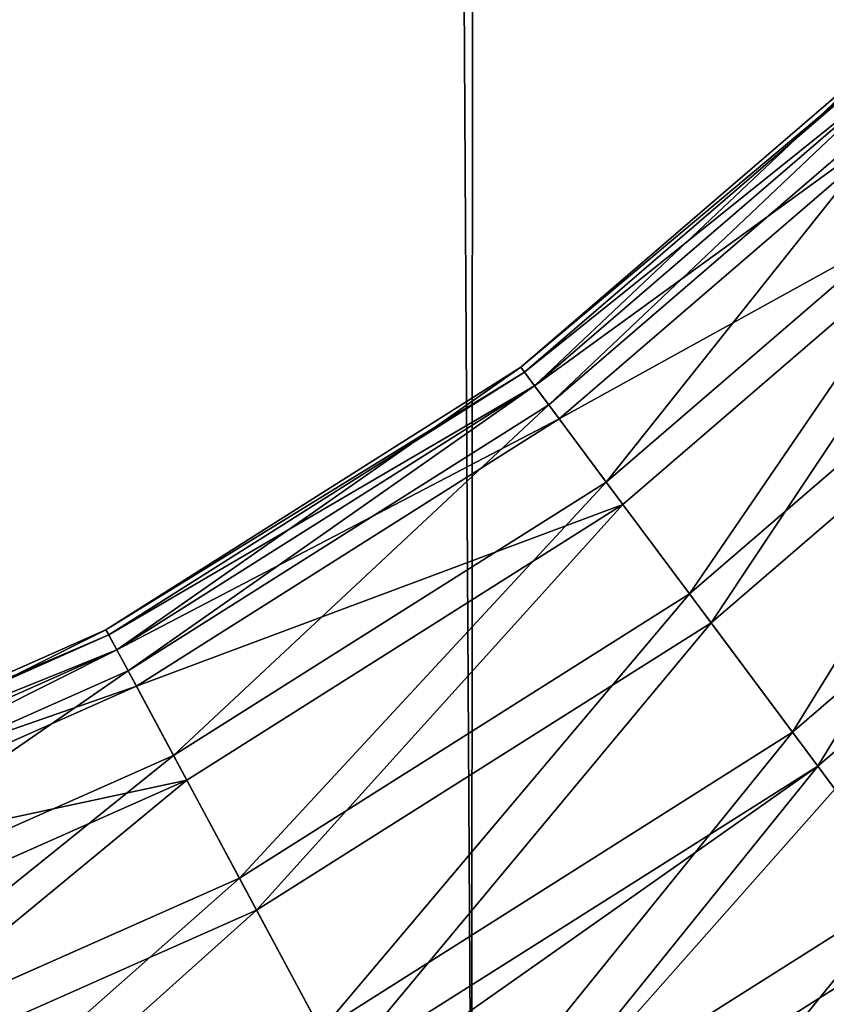
# Model space of a CAD drawing. Extents: x 0.534 to 1.333, y 0.267 to 1.064.
# Drawn here: x 1.286 to 1.293, y 0.298 to 0.307 of the extents above; entities that cross this region are included whole.
import ezdxf

# ---------------------------------------------------------------- set-up
doc = ezdxf.new("R2010")
doc.units = 0
doc.layers.get('0').update_dxf_attribs({"color": 13, "linetype": 'CONTINUOUS'})

# ---------------------------------------------------------------- blocks, each defined once
blk = doc.blocks.new('GROUP_2')
for p, q in [((0.5935705293537933, 0.01673564389708145, 0.005678039850424411), (0.5910900941272332, 0.01459508571147122, 0.005678039850424411)), ((0.5935986909887772, 0.01670748226209727, 0.004326435543319752), (0.5911138323867293, 0.01456310680582969, 0.004326435543319752)), ((0.5937913562303512, 0.01651481702052345, 0.006993869462772364), (0.5912762355108009, 0.01434432605733176, 0.006993869462772364)), ((0.593873921966416, 0.01643225128445856, 0.003031166141355947), (0.5913458325661323, 0.01425056864998144, 0.003031166141355947)), ((0.5942461226317447, 0.01606005061912981, 0.00818425276679346), (0.5916595713097537, 0.01382791669944368, 0.00818425276679346)), ((0.5943774657504246, 0.01592870750045001, 0.001880502113742886), (0.591770284236614, 0.01367877020275314, 0.001880502113742886)), ((0.5949038369792564, 0.01540233627161812, 0.009168067107520087), (0.5922139778228852, 0.01308105008214019, 0.009168067107520087)), ((0.5950750066640694, 0.01523116658680546, 0.000952859312400188), (0.5923582617182719, 0.01288667858338119, 0.000952859312400188)), ((0.5910900941272332, 0.01459508571147122, 0.005678039850424411), (0.5883231666782075, 0.01284047442945798, 0.005678039850424411)), ((0.5911815864797781, 0.01447183213808093, 0.006324797408978552), (0.5910900941272332, 0.01459508571147122, 0.005678039850424411)), ((0.5910900941272332, 0.01459508571147122, 0.005678039850424411), (0.5911138323867293, 0.01456310680582969, 0.004326435543319752)), ((0.5957196771270282, 0.01458649612384613, 0.009878267163461645), (0.5929016731625264, 0.01215462393113359, 0.009878267163461645)), ((0.5911138323867293, 0.01456310680582969, 0.004326435543319752), (0.5883419706588626, 0.01280536651466018, 0.004326435543319752)), ((0.5911138323867293, 0.01456310680582969, 0.004326435543319752), (0.5911815864797781, 0.01447183213808093, 0.003948160820385784)), ((0.5912762355108009, 0.01434432605733176, 0.006993869462772364), (0.5911815864797781, 0.01447183213808093, 0.006324797408978552)), ((0.5911815864797781, 0.01447183213808093, 0.003948160820385784), (0.5913458325661323, 0.01425056864998144, 0.003031166141355947)), ((0.5959190084468243, 0.01438716480405037, 0.0003114550612371772), (0.5930696953174092, 0.01192827352673432, 0.0003114550612371772)), ((0.5912762355108009, 0.01434432605733176, 0.006993869462772364), (0.5884706163670235, 0.01256517893714369, 0.006993869462772364)), ((0.5916595713097537, 0.01382791669944368, 0.00818425276679346), (0.5912762355108009, 0.01434432605733176, 0.006993869462772364)), ((0.5913458325661323, 0.01425056864998144, 0.003031166141355947), (0.5885257468487811, 0.01246224773912754, 0.003031166141355947)), ((0.5913458325661323, 0.01425056864998144, 0.003031166141355947), (0.591770284236614, 0.01367877020275314, 0.001880502113742886)), ((0.5916595713097537, 0.01382791669944368, 0.00818425276679346), (0.5887742712726888, 0.01199824097057359, 0.00818425276679346)), ((0.5922139778228852, 0.01308105008214019, 0.009168067107520087), (0.5916595713097537, 0.01382791669944368, 0.00818425276679346)), ((0.591770284236614, 0.01367877020275314, 0.001880502113742886), (0.5888619712043246, 0.01183450108038146, 0.001880502113742886)), ((0.591770284236614, 0.01367877020275314, 0.001880502113742886), (0.5923582617182719, 0.01288667858338119, 0.000952859312400188)), ((0.5922139778228852, 0.01308105008214019, 0.009168067107520087), (0.5892134378151956, 0.01117829641526027, 0.009168067107520087)), ((0.5929016731625264, 0.01215462393113359, 0.009878267163461645), (0.5922139778228852, 0.01308105008214019, 0.009168067107520087)), ((0.5923582617182719, 0.01288667858338119, 0.000952859312400188), (0.5893277305913004, 0.01096490643581412, 0.000952859312400188)), ((0.5923582617182719, 0.01288667858338119, 0.000952859312400188), (0.5930696953174092, 0.01192827352673432, 0.0003114550612371772)), ((0.5883231666782075, 0.01284047442945798, 0.005678039850424411), (0.5853292978137844, 0.0115095734257096, 0.005678039850424411)), ((0.5883956412599111, 0.01270516098247453, 0.006324797408978552), (0.5883231666782075, 0.01284047442945798, 0.005678039850424411)), ((0.5883231666782075, 0.01284047442945798, 0.005678039850424411), (0.5883419706588626, 0.01280536651466018, 0.004326435543319752)), ((0.5883419706588626, 0.01280536651466018, 0.004326435543319752), (0.585342762809568, 0.01147209210691633, 0.004326435543319752)), ((0.5883419706588626, 0.01280536651466018, 0.004326435543319752), (0.5883956412599111, 0.01270516098247453, 0.003948160820385784)), ((0.5884706163670235, 0.01256517893714369, 0.006993869462772364), (0.5883956412599111, 0.01270516098247453, 0.006324797408978552)), ((0.5883956412599111, 0.01270516098247453, 0.003948160820385784), (0.5885257468487811, 0.01246224773912754, 0.003031166141355947)), ((0.5884706163670235, 0.01256517893714369, 0.006993869462772364), (0.5854348823426483, 0.01121566710375472, 0.006993869462772364)), ((0.5887742712726888, 0.01199824097057359, 0.00818425276679346), (0.5884706163670235, 0.01256517893714369, 0.006993869462772364)), ((0.5885257468487811, 0.01246224773912754, 0.003031166141355947), (0.5854743597127882, 0.01110577743731285, 0.003031166141355947)), ((0.5885257468487811, 0.01246224773912754, 0.003031166141355947), (0.5888619712043246, 0.01183450108038146, 0.001880502113742886)), ((0.5929016731625264, 0.01215462393113359, 0.009878267163461645), (0.5897581875204294, 0.01016122313762455, 0.009878267163461645)), ((0.5936757920277501, 0.01111177265762516, 0.01026645397446699), (0.5929016731625264, 0.01215462393113359, 0.009878267163461645)), ((0.5887742712726888, 0.01199824097057359, 0.00818425276679346), (0.5856523209850041, 0.01061040237119231, 0.00818425276679346)), ((0.5892134378151956, 0.01117829641526027, 0.009168067107520087), (0.5887742712726888, 0.01199824097057359, 0.00818425276679346)), ((0.5930696953174092, 0.01192827352673432, 0.0003114550612371772), (0.589891284277189, 0.0099127252433815, 0.0003114550612371772)), ((0.5930696953174092, 0.01192827352673432, 0.0003114550612371772), (0.593183320556526, 0.01177520371970643, 0.0002664539744670982)), ((0.5888619712043246, 0.01183450108038146, 0.001880502113742886), (0.5857151204119649, 0.0104355931562681, 0.001880502113742886)), ((0.5888619712043246, 0.01183450108038146, 0.001880502113742886), (0.5893277305913004, 0.01096490643581412, 0.000952859312400188)), ((0.5892134378151956, 0.01117829641526027, 0.009168067107520087), (0.5859667956567097, 0.00973502701929983, 0.009168067107520087)), ((0.5897581875204294, 0.01016122313762455, 0.009878267163461645), (0.5892134378151956, 0.01117829641526027, 0.009168067107520087)), ((0.5936757920277501, 0.01111177265762516, 0.01026645397446699), (0.5903713965962197, 0.009016333000745985, 0.01026645397446699)), ((0.5893277305913004, 0.01096490643581412, 0.000952859312400188), (0.5860486374633248, 0.009507211215002405, 0.000952859312400188)), ((0.5893277305913004, 0.01096490643581412, 0.000952859312400188), (0.589891284277189, 0.0099127252433815, 0.0003114550612371772)), ((0.5938561020099433, 0.01086886875358222), (0.5905142270096142, 0.008749661912535447))]:
    blk.add_line(p, q)
mesh = blk.add_polyface()
corners = [(0.5910900941272332, 0.01459508571147122, 0.005678039850424411), (0.5935986909887772, 0.01670748226209727, 0.004326435543319752), (0.5911138323867293, 0.01456310680582969, 0.004326435543319752), (0.5935705293537933, 0.01673564389708145, 0.005678039850424411)]
mesh.append_faces([[corners[k] for k in face] for face in [(0, 1, 2), (1, 0, 3)]], dxfattribs={"vtx0": -1})
mesh = blk.add_polyface()
corners = [(0.5911815864797781, 0.01447183213808093, 0.006324797408978552), (0.5935705293537933, 0.01673564389708145, 0.005678039850424411), (0.5910900941272332, 0.01459508571147122, 0.005678039850424411), (0.5936790703458831, 0.01662710290499154, 0.006324797408978552), (0.5912762355108009, 0.01434432605733176, 0.006993869462772364), (0.5937913562303512, 0.01651481702052345, 0.006993869462772364)]
mesh.append_faces([[corners[k] for k in face] for face in [(0, 1, 2), (3, 4, 5)]], dxfattribs={"vtx0": -1})
mesh.append_faces([[corners[k] for k in face] for face in [(1, 0, 3)]], dxfattribs={"vtx0": -1, "vtx1": -1})
mesh.append_faces([[corners[k] for k in face] for face in [(3, 0, 4)]], dxfattribs={"vtx0": -1, "vtx2": -1})
mesh = blk.add_polyface()
corners = [(0.5911815864797781, 0.01447183213808093, 0.003948160820385784), (0.593873921966416, 0.01643225128445856, 0.003031166141355947), (0.5913458325661323, 0.01425056864998144, 0.003031166141355947), (0.5936790703458831, 0.01662710290499154, 0.003948160820385784), (0.5911138323867293, 0.01456310680582969, 0.004326435543319752), (0.5935986909887772, 0.01670748226209727, 0.004326435543319752)]
mesh.append_faces([[corners[k] for k in face] for face in [(0, 1, 2), (3, 4, 5)]], dxfattribs={"vtx0": -1})
mesh.append_faces([[corners[k] for k in face] for face in [(1, 0, 3)]], dxfattribs={"vtx0": -1, "vtx1": -1})
mesh.append_faces([[corners[k] for k in face] for face in [(3, 0, 4)]], dxfattribs={"vtx0": -1, "vtx2": -1})
mesh = blk.add_polyface()
corners = [(0.5916595713097537, 0.01382791669944368, 0.00818425276679346), (0.5937913562303512, 0.01651481702052345, 0.006993869462772364), (0.5912762355108009, 0.01434432605733176, 0.006993869462772364), (0.5942461226317447, 0.01606005061912981, 0.00818425276679346)]
mesh.append_faces([[corners[k] for k in face] for face in [(0, 1, 2), (1, 0, 3)]], dxfattribs={"vtx0": -1})
mesh = blk.add_polyface()
corners = [(0.5913458325661323, 0.01425056864998144, 0.003031166141355947), (0.5943774657504246, 0.01592870750045001, 0.001880502113742886), (0.591770284236614, 0.01367877020275314, 0.001880502113742886), (0.593873921966416, 0.01643225128445856, 0.003031166141355947)]
mesh.append_faces([[corners[k] for k in face] for face in [(0, 1, 2), (1, 0, 3)]], dxfattribs={"vtx0": -1})
mesh = blk.add_polyface()
corners = [(0.5922139778228852, 0.01308105008214019, 0.009168067107520087), (0.5942461226317447, 0.01606005061912981, 0.00818425276679346), (0.5916595713097537, 0.01382791669944368, 0.00818425276679346), (0.5949038369792564, 0.01540233627161812, 0.009168067107520087)]
mesh.append_faces([[corners[k] for k in face] for face in [(0, 1, 2), (1, 0, 3)]], dxfattribs={"vtx0": -1})
mesh = blk.add_polyface()
corners = [(0.5943774657504246, 0.01592870750045001, 0.001880502113742886), (0.5923582617182719, 0.01288667858338119, 0.000952859312400188), (0.591770284236614, 0.01367877020275314, 0.001880502113742886), (0.5950750066640694, 0.01523116658680546, 0.000952859312400188)]
mesh.append_faces([[corners[k] for k in face] for face in [(0, 1, 2), (1, 0, 3)]], dxfattribs={"vtx0": -1})
mesh = blk.add_polyface()
corners = [(0.5929016731625264, 0.01215462393113359, 0.009878267163461645), (0.5949038369792564, 0.01540233627161812, 0.009168067107520087), (0.5922139778228852, 0.01308105008214019, 0.009168067107520087), (0.5957196771270282, 0.01458649612384613, 0.009878267163461645)]
mesh.append_faces([[corners[k] for k in face] for face in [(0, 1, 2), (1, 0, 3)]], dxfattribs={"vtx0": -1})
mesh = blk.add_polyface()
corners = [(0.5950750066640694, 0.01523116658680546, 0.000952859312400188), (0.5930696953174092, 0.01192827352673432, 0.0003114550612371772), (0.5923582617182719, 0.01288667858338119, 0.000952859312400188), (0.5959190084468243, 0.01438716480405037, 0.0003114550612371772)]
mesh.append_faces([[corners[k] for k in face] for face in [(0, 1, 2), (1, 0, 3)]], dxfattribs={"vtx0": -1})
mesh = blk.add_polyface()
corners = [(0.5883231666782075, 0.01284047442945798, 0.005678039850424411), (0.5911138323867293, 0.01456310680582969, 0.004326435543319752), (0.5883419706588626, 0.01280536651466018, 0.004326435543319752), (0.5910900941272332, 0.01459508571147122, 0.005678039850424411)]
mesh.append_faces([[corners[k] for k in face] for face in [(0, 1, 2), (1, 0, 3)]], dxfattribs={"vtx0": -1})
mesh = blk.add_polyface()
corners = [(0.5883956412599111, 0.01270516098247453, 0.006324797408978552), (0.5910900941272332, 0.01459508571147122, 0.005678039850424411), (0.5883231666782075, 0.01284047442945798, 0.005678039850424411), (0.5911815864797781, 0.01447183213808093, 0.006324797408978552), (0.5884706163670235, 0.01256517893714369, 0.006993869462772364), (0.5912762355108009, 0.01434432605733176, 0.006993869462772364)]
mesh.append_faces([[corners[k] for k in face] for face in [(0, 1, 2), (3, 4, 5)]], dxfattribs={"vtx0": -1})
mesh.append_faces([[corners[k] for k in face] for face in [(1, 0, 3)]], dxfattribs={"vtx0": -1, "vtx1": -1})
mesh.append_faces([[corners[k] for k in face] for face in [(3, 0, 4)]], dxfattribs={"vtx0": -1, "vtx2": -1})
mesh = blk.add_polyface()
corners = [(0.5936757920277501, 0.01111177265762516, 0.01026645397446699), (0.5957196771270282, 0.01458649612384613, 0.009878267163461645), (0.5929016731625264, 0.01215462393113359, 0.009878267163461645), (0.5966380449172284, 0.01366812833364619, 0.01026645397446699)]
mesh.append_faces([[corners[k] for k in face] for face in [(0, 1, 2), (1, 0, 3)]], dxfattribs={"vtx0": -1})
mesh = blk.add_polyface()
corners = [(0.5883956412599111, 0.01270516098247453, 0.003948160820385784), (0.5913458325661323, 0.01425056864998144, 0.003031166141355947), (0.5885257468487811, 0.01246224773912754, 0.003031166141355947), (0.5911815864797781, 0.01447183213808093, 0.003948160820385784), (0.5883419706588626, 0.01280536651466018, 0.004326435543319752), (0.5911138323867293, 0.01456310680582969, 0.004326435543319752)]
mesh.append_faces([[corners[k] for k in face] for face in [(0, 1, 2), (3, 4, 5)]], dxfattribs={"vtx0": -1})
mesh.append_faces([[corners[k] for k in face] for face in [(1, 0, 3)]], dxfattribs={"vtx0": -1, "vtx1": -1})
mesh.append_faces([[corners[k] for k in face] for face in [(3, 0, 4)]], dxfattribs={"vtx0": -1, "vtx2": -1})
mesh = blk.add_polyface()
corners = [(0.5959190084468243, 0.01438716480405037, 0.0003114550612371772), (0.593183320556526, 0.01177520371970643, 0.0002664539744670982), (0.5930696953174092, 0.01192827352673432, 0.0003114550612371772), (0.5938561020099433, 0.01086886875358222), (0.5968519537719748, 0.01345421947889988), (0.596053806556581, 0.01425236669429365, 0.0002664539744670982)]
mesh.append_faces([[corners[k] for k in face] for face in [(0, 1, 2), (4, 0, 5)]], dxfattribs={"vtx0": -1})
mesh.append_faces([[corners[k] for k in face] for face in [(1, 0, 3), (3, 0, 4)]], dxfattribs={"vtx0": -1, "vtx1": -1})
mesh = blk.add_polyface()
corners = [(0.5887742712726888, 0.01199824097057359, 0.00818425276679346), (0.5912762355108009, 0.01434432605733176, 0.006993869462772364), (0.5884706163670235, 0.01256517893714369, 0.006993869462772364), (0.5916595713097537, 0.01382791669944368, 0.00818425276679346)]
mesh.append_faces([[corners[k] for k in face] for face in [(0, 1, 2), (1, 0, 3)]], dxfattribs={"vtx0": -1})
mesh = blk.add_polyface()
corners = [(0.5885257468487811, 0.01246224773912754, 0.003031166141355947), (0.591770284236614, 0.01367877020275314, 0.001880502113742886), (0.5888619712043246, 0.01183450108038146, 0.001880502113742886), (0.5913458325661323, 0.01425056864998144, 0.003031166141355947)]
mesh.append_faces([[corners[k] for k in face] for face in [(0, 1, 2), (1, 0, 3)]], dxfattribs={"vtx0": -1})
mesh = blk.add_polyface()
corners = [(0.5892134378151956, 0.01117829641526027, 0.009168067107520087), (0.5916595713097537, 0.01382791669944368, 0.00818425276679346), (0.5887742712726888, 0.01199824097057359, 0.00818425276679346), (0.5922139778228852, 0.01308105008214019, 0.009168067107520087)]
mesh.append_faces([[corners[k] for k in face] for face in [(0, 1, 2), (1, 0, 3)]], dxfattribs={"vtx0": -1})
mesh = blk.add_polyface()
corners = [(0.591770284236614, 0.01367877020275314, 0.001880502113742886), (0.5893277305913004, 0.01096490643581412, 0.000952859312400188), (0.5888619712043246, 0.01183450108038146, 0.001880502113742886), (0.5923582617182719, 0.01288667858338119, 0.000952859312400188)]
mesh.append_faces([[corners[k] for k in face] for face in [(0, 1, 2), (1, 0, 3)]], dxfattribs={"vtx0": -1})
mesh = blk.add_polyface()
corners = [(0.5897581875204294, 0.01016122313762455, 0.009878267163461645), (0.5922139778228852, 0.01308105008214019, 0.009168067107520087), (0.5892134378151956, 0.01117829641526027, 0.009168067107520087), (0.5929016731625264, 0.01215462393113359, 0.009878267163461645)]
mesh.append_faces([[corners[k] for k in face] for face in [(0, 1, 2), (1, 0, 3)]], dxfattribs={"vtx0": -1})
mesh = blk.add_polyface()
corners = [(0.5923582617182719, 0.01288667858338119, 0.000952859312400188), (0.589891284277189, 0.0099127252433815, 0.0003114550612371772), (0.5893277305913004, 0.01096490643581412, 0.000952859312400188), (0.5930696953174092, 0.01192827352673432, 0.0003114550612371772)]
mesh.append_faces([[corners[k] for k in face] for face in [(0, 1, 2), (1, 0, 3)]], dxfattribs={"vtx0": -1})
mesh = blk.add_polyface()
corners = [(0.5853292978137844, 0.0115095734257096, 0.005678039850424411), (0.5883419706588626, 0.01280536651466018, 0.004326435543319752), (0.585342762809568, 0.01147209210691633, 0.004326435543319752), (0.5883231666782075, 0.01284047442945798, 0.005678039850424411)]
mesh.append_faces([[corners[k] for k in face] for face in [(0, 1, 2), (1, 0, 3)]], dxfattribs={"vtx0": -1})
mesh = blk.add_polyface()
corners = [(0.5853811948006494, 0.01136511236977427, 0.006324797408978552), (0.5883231666782075, 0.01284047442945798, 0.005678039850424411), (0.5853292978137844, 0.0115095734257096, 0.005678039850424411), (0.5883956412599111, 0.01270516098247453, 0.006324797408978552), (0.5854348823426483, 0.01121566710375472, 0.006993869462772364), (0.5884706163670235, 0.01256517893714369, 0.006993869462772364)]
mesh.append_faces([[corners[k] for k in face] for face in [(0, 1, 2), (3, 4, 5)]], dxfattribs={"vtx0": -1})
mesh.append_faces([[corners[k] for k in face] for face in [(1, 0, 3)]], dxfattribs={"vtx0": -1, "vtx1": -1})
mesh.append_faces([[corners[k] for k in face] for face in [(3, 0, 4)]], dxfattribs={"vtx0": -1, "vtx2": -1})
mesh = blk.add_polyface()
corners = [(0.5853811948006494, 0.01136511236977427, 0.003948160820385784), (0.5885257468487811, 0.01246224773912754, 0.003031166141355947), (0.5854743597127882, 0.01110577743731285, 0.003031166141355947), (0.5883956412599111, 0.01270516098247453, 0.003948160820385784), (0.585342762809568, 0.01147209210691633, 0.004326435543319752), (0.5883419706588626, 0.01280536651466018, 0.004326435543319752)]
mesh.append_faces([[corners[k] for k in face] for face in [(0, 1, 2), (3, 4, 5)]], dxfattribs={"vtx0": -1})
mesh.append_faces([[corners[k] for k in face] for face in [(1, 0, 3)]], dxfattribs={"vtx0": -1, "vtx1": -1})
mesh.append_faces([[corners[k] for k in face] for face in [(3, 0, 4)]], dxfattribs={"vtx0": -1, "vtx2": -1})
mesh = blk.add_polyface()
corners = [(0.5856523209850041, 0.01061040237119231, 0.00818425276679346), (0.5884706163670235, 0.01256517893714369, 0.006993869462772364), (0.5854348823426483, 0.01121566710375472, 0.006993869462772364), (0.5887742712726888, 0.01199824097057359, 0.00818425276679346)]
mesh.append_faces([[corners[k] for k in face] for face in [(0, 1, 2), (1, 0, 3)]], dxfattribs={"vtx0": -1})
mesh = blk.add_polyface()
corners = [(0.5854743597127882, 0.01110577743731285, 0.003031166141355947), (0.5888619712043246, 0.01183450108038146, 0.001880502113742886), (0.5857151204119649, 0.0104355931562681, 0.001880502113742886), (0.5885257468487811, 0.01246224773912754, 0.003031166141355947)]
mesh.append_faces([[corners[k] for k in face] for face in [(0, 1, 2), (1, 0, 3)]], dxfattribs={"vtx0": -1})
mesh = blk.add_polyface()
corners = [(0.5903713965962197, 0.009016333000745985, 0.01026645397446699), (0.5929016731625264, 0.01215462393113359, 0.009878267163461645), (0.5897581875204294, 0.01016122313762455, 0.009878267163461645), (0.5936757920277501, 0.01111177265762516, 0.01026645397446699)]
mesh.append_faces([[corners[k] for k in face] for face in [(0, 1, 2), (1, 0, 3)]], dxfattribs={"vtx0": -1})
mesh = blk.add_polyface()
corners = [(0.5859667956567097, 0.00973502701929983, 0.009168067107520087), (0.5887742712726888, 0.01199824097057359, 0.00818425276679346), (0.5856523209850041, 0.01061040237119231, 0.00818425276679346), (0.5892134378151956, 0.01117829641526027, 0.009168067107520087)]
mesh.append_faces([[corners[k] for k in face] for face in [(0, 1, 2), (1, 0, 3)]], dxfattribs={"vtx0": -1})
mesh = blk.add_polyface()
corners = [(0.5930696953174092, 0.01192827352673432, 0.0003114550612371772), (0.5899812911624307, 0.009744678162487525, 0.0002664539744670982), (0.589891284277189, 0.0099127252433815, 0.0003114550612371772), (0.5905142270096142, 0.008749661912535447), (0.593183320556526, 0.01177520371970643, 0.0002664539744670982), (0.5938561020099433, 0.01086886875358222)]
mesh.append_faces([[corners[k] for k in face] for face in [(0, 1, 2), (3, 4, 5)]], dxfattribs={"vtx0": -1})
mesh.append_faces([[corners[k] for k in face] for face in [(1, 0, 3)]], dxfattribs={"vtx0": -1, "vtx1": -1})
mesh.append_faces([[corners[k] for k in face] for face in [(3, 0, 4)]], dxfattribs={"vtx0": -1, "vtx2": -1})
mesh = blk.add_polyface()
corners = [(0.5888619712043246, 0.01183450108038146, 0.001880502113742886), (0.5860486374633248, 0.009507211215002405, 0.000952859312400188), (0.5857151204119649, 0.0104355931562681, 0.001880502113742886), (0.5893277305913004, 0.01096490643581412, 0.000952859312400188)]
mesh.append_faces([[corners[k] for k in face] for face in [(0, 1, 2), (1, 0, 3)]], dxfattribs={"vtx0": -1})
mesh = blk.add_polyface()
corners = [(0.5863568754285817, 0.008649196431680684, 0.009878267163461645), (0.5892134378151956, 0.01117829641526027, 0.009168067107520087), (0.5859667956567097, 0.00973502701929983, 0.009168067107520087), (0.5897581875204294, 0.01016122313762455, 0.009878267163461645)]
mesh.append_faces([[corners[k] for k in face] for face in [(0, 1, 2), (1, 0, 3)]], dxfattribs={"vtx0": -1})
mesh = blk.add_polyface()
corners = [(0.5910112758574289, 0.007821648375429176, 0.01030617325087503), (0.5936757920277501, 0.01111177265762516, 0.01026645397446699), (0.5903713965962197, 0.009016333000745985, 0.01026645397446699), (0.5944835794971858, 0.01002356485250851, 0.01030617325087503)]
mesh.append_faces([[corners[k] for k in face] for face in [(0, 1, 2), (1, 0, 3)]], dxfattribs={"vtx0": -1})
mesh = blk.add_polyface()
corners = [(0.5893277305913004, 0.01096490643581412, 0.000952859312400188), (0.5864521822309807, 0.008383899308591252, 0.0003114550612371772), (0.5860486374633248, 0.009507211215002405, 0.000952859312400188), (0.589891284277189, 0.0099127252433815, 0.0003114550612371772)]
mesh.append_faces([[corners[k] for k in face] for face in [(0, 1, 2), (1, 0, 3)]], dxfattribs={"vtx0": -1})
mesh = blk.add_polyface()
corners = [(0.5938561020099433, 0.01086886875358222), (0.591154106270823, 0.007554977287219089, 3.971927640803514e-05), (0.5905142270096142, 0.008749661912535447), (0.5946638894793783, 0.009780660948465657, 3.971927640803514e-05)]
mesh.append_faces([[corners[k] for k in face] for face in [(0, 1, 2), (1, 0, 3)]], dxfattribs={"vtx0": -1})
blk = doc.blocks.new('GROUP_3')
at = {"extrusion": (0, 0, -1)}
for centre in [(-2.235747957981957, 0.5148971386080402, -0.004957224309309936), (-2.235747957981957, 0.5148971386080402, -0.3649572243093097)]:
    blk.add_arc(centre, 0.02750000000000001, 184.434141910807, 265.5658580891922, dxfattribs=at)
mesh = blk.add_polyface()
corners = [(1.663534265354252, 1.06555925795969, 0.004957224309309981), (1.663122326652722, 0.5127743863226257, 0.004957224309309732), (1.663122326652722, 1.062271153551927, 0.004957224309309981), (1.663534265354252, 0.509486281914861, 0.004957224309309822), (1.66461607424826, 1.069445898389961, 0.004957224309309981), (1.664616074248261, 0.5055996414845908, 0.004957224309309822), (1.666254895171267, 1.07313243474536, 0.004957224309309981), (1.666254895171267, 0.5019131051291916, 0.004957224309309822), (1.66841545683033, 1.076539524065403, 0.004957224309309981), (1.66841545683033, 0.4985060158091484, 0.004957224309309822), (1.671051258840857, 1.079593837749141, 0.004957224309309981), (1.671051258840857, 0.4954517021254101, 0.004957224309309822), (1.674105572524595, 1.082229639759668, 0.004957224309309981), (1.674105572524595, 0.4928159001148838, 0.004957224309309822), (1.677512661844638, 1.084390201418731, 0.004957224309309981), (1.677512661844638, 0.4906553384558209, 0.004957224309309822), (1.681199198200037, 1.086029022341738, 0.004957224309309981), (1.681199198200037, 0.4890165175328138, 0.004957224309309822), (1.685085838630307, 1.087110831235746, 0.004957224309309981), (1.685085838630307, 0.4879347086388056, 0.004957224309309822), (1.68837394303807, 1.087522769937276, 0.004957224309309981), (1.68837394303807, 0.4875227699372756, 0.004957224309309732), (2.237870710267373, 0.4875227699372756, 0.004957224309309936), (2.240139849575847, 1.087522769937276, 0.004957224309309732), (2.241158814675137, 0.4879347086388057, 0.004957224309309936), (2.241285293047338, 1.087419485363883, 0.004957224309309732), (2.245045455105406, 0.4890165175328139, 0.004957224309309936), (2.245257581568346, 1.086428534684148, 0.004957224309309732), (2.248731991460806, 0.4906553384558209, 0.004957224309309936), (2.249029982792993, 1.084837922115331, 0.004957224309309732), (2.252139080780849, 0.4928159001148839, 0.004957224309309936), (2.252512570405482, 1.082685564602013, 0.004957224309309732), (2.255193394464587, 0.4954517021254102, 0.004957224309309936), (2.255622326652722, 1.080022769937276, 0.004957224309309732), (2.257829196475114, 0.4985060158091484, 0.004957224309309936), (2.25828512131746, 1.076913013690037, 0.004957224309309732), (2.259989758134176, 0.5019131051291917, 0.004957224309309936), (2.260437478830777, 1.073430426077547, 0.004957224309309732), (2.261628579057184, 0.5055996414845908, 0.004957224309309936), (2.262028091399594, 1.0696580248529, 0.004957224309309732), (2.262710387951192, 0.509486281914861, 0.004957224309309936), (2.263019042079329, 1.065685736331892, 0.004957224309309732), (2.263122326652722, 0.5127743863226243, 0.004957224309309936), (2.263122326652722, 1.064540292860397, 0.004957224309309732)]
mesh.append_faces([[corners[k] for k in face] for face in [(0, 1, 2), (42, 41, 43)]], dxfattribs={"vtx0": -1})
mesh.append_faces([[corners[k] for k in face] for face in [(1, 0, 3), (3, 4, 5), (5, 6, 7), (7, 8, 9), (9, 10, 11), (11, 12, 13), (13, 14, 15), (15, 16, 17), (17, 18, 19), (19, 20, 21), (21, 20, 22), (22, 23, 24), (24, 25, 26), (26, 27, 28), (28, 29, 30), (30, 31, 32), (32, 33, 34), (34, 35, 36), (36, 37, 38), (38, 39, 40), (40, 41, 42)]], dxfattribs={"vtx0": -1, "vtx1": -1})
mesh.append_faces([[corners[k] for k in face] for face in [(3, 0, 4), (5, 4, 6), (7, 6, 8), (9, 8, 10), (11, 10, 12), (13, 12, 14), (15, 14, 16), (17, 16, 18), (19, 18, 20), (22, 20, 23), (24, 23, 25), (26, 25, 27), (28, 27, 29), (30, 29, 31), (32, 31, 33), (34, 33, 35), (36, 35, 37), (38, 37, 39), (40, 39, 41)]], dxfattribs={"vtx0": -1, "vtx2": -1})
mesh = blk.add_polyface()
corners = [(2.241158814675137, 0.4879347086388057, 0.3649572243093097), (2.240139849575847, 1.087522769937276, 0.3649572243093097), (2.237870710267373, 0.4875227699372756, 0.3649572243093097), (2.241285293047338, 1.087419485363883, 0.3649572243093097), (2.245045455105406, 0.4890165175328139, 0.3649572243093097), (2.245257581568346, 1.086428534684148, 0.3649572243093097), (2.248731991460806, 0.4906553384558209, 0.3649572243093097), (2.249029982792993, 1.084837922115331, 0.3649572243093097), (2.252139080780849, 0.4928159001148839, 0.3649572243093097), (2.252512570405482, 1.082685564602013, 0.3649572243093097), (2.255193394464587, 0.4954517021254102, 0.3649572243093097), (2.255622326652722, 1.080022769937276, 0.3649572243093097), (2.257829196475114, 0.4985060158091484, 0.3649572243093097), (2.25828512131746, 1.076913013690037, 0.3649572243093097), (2.259989758134176, 0.5019131051291917, 0.3649572243093097), (2.260437478830777, 1.073430426077547, 0.3649572243093097), (2.261628579057184, 0.5055996414845908, 0.3649572243093097), (2.262028091399594, 1.0696580248529, 0.3649572243093097), (2.262710387951192, 0.509486281914861, 0.3649572243093097), (2.263019042079329, 1.065685736331892, 0.3649572243093097), (2.263122326652722, 0.5127743863226243, 0.3649572243093097), (2.263122326652722, 1.064540292860397, 0.3649572243093097), (2.263122326652722, 1.057522769937276, 0.3649572243093097)]
mesh.append_faces([[corners[k] for k in face] for face in [(0, 1, 2), (21, 20, 22)]], dxfattribs={"vtx0": -1})
mesh.append_faces([[corners[k] for k in face] for face in [(1, 0, 3), (3, 4, 5), (5, 6, 7), (7, 8, 9), (9, 10, 11), (11, 12, 13), (13, 14, 15), (15, 16, 17), (17, 18, 19), (19, 20, 21)]], dxfattribs={"vtx0": -1, "vtx1": -1})
mesh.append_faces([[corners[k] for k in face] for face in [(3, 0, 4), (5, 4, 6), (7, 6, 8), (9, 8, 10), (11, 10, 12), (13, 12, 14), (15, 14, 16), (17, 16, 18), (19, 18, 20)]], dxfattribs={"vtx0": -1, "vtx2": -1})
mesh = blk.add_polyface()
corners = [(2.252139080780849, 0.4928159001148839, 0.3649572243093097), (2.248731991460806, 0.4906553384558209, 0.004957224309309936), (2.252139080780849, 0.4928159001148839, 0.004957224309309936), (2.248731991460806, 0.4906553384558209, 0.3649572243093097)]
mesh.append_faces([[corners[k] for k in face] for face in [(0, 1, 2), (1, 0, 3)]], dxfattribs={"vtx0": -1})
blk = doc.blocks.new('GROUP_1')
at = {"color": 24}
for name, p in [('GROUP_3', (-1.643122326652722, -0.4675227699372757, 0.002195862316127844)), ('GROUP_2', (0.01484691337456227, 0.01484691337456299, 0.36)), ('GROUP_2', (0.01484691337456227, 0.01484691337456299))]:
    blk.add_blockref(name, p, dxfattribs=at)
blk = doc.blocks.new('GROUP_6')
blk.add_blockref('GROUP_1', (0, 0, 0.005153086625439085))

msp = doc.modelspace()

# ---------------------------------------------------------------- block references
at = {"xscale": 1.247945778799998, "yscale": 1.244958096390059, "zscale": 0.9200000000000003}
msp.add_blockref('GROUP_6', (0.5340998956919852, 0.2669833708704549, 0.003085229725153777), dxfattribs=at)

doc.saveas('drawing.dxf')
